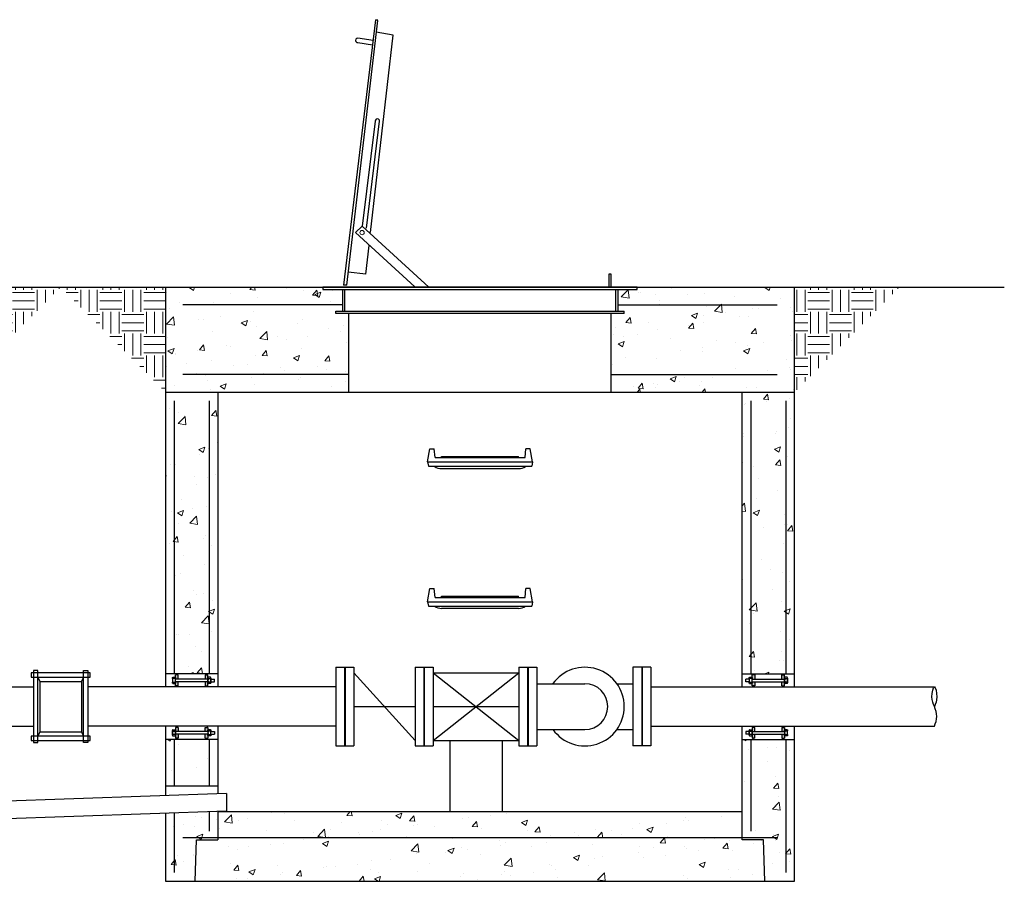
# Model space of a CAD drawing. Units: inches. Extents: x -152 to 340, y -18 to 301.
# Drawn here: x 43 to 156, y 52 to 151 of the extents above; entities that cross this region are included whole.
import ezdxf

# ---------------------------------------------------------------- set-up
doc = ezdxf.new("R2010")
doc.units = ezdxf.units.IN
doc.header["$MEASUREMENT"] = 0
doc.linetypes.add('HIDDEN2', pattern=[0.1875, 0.125, -0.0625])
doc.layers.add('Hidden', color=7, linetype='HIDDEN2', lineweight=0)

msp = doc.modelspace()

# ---------------------------------------------------------------- hatches: boundary and pattern name
h = msp.add_hatch(color=256)
h.paths.add_polyline_path([(64.54, 74.85), (64.85, 74.85), (64.85, 74.73), (64.85, 74.38), (64.54, 74.38)])
h.paths.add_polyline_path([(64.54, 75.62), (64.85, 75.62), (64.85, 75.15), (64.54, 75.15)])
h.paths.add_polyline_path([(61.15, 75.62), (61.46, 75.62), (61.46, 75.15), (61.15, 75.15), (61.15, 75.27)])
h.paths.add_polyline_path([(61.15, 74.85), (61.46, 74.85), (61.46, 74.38), (61.15, 74.38)])
h = msp.add_hatch(color=256)
h.paths.add_polyline_path([(127.46, 74.85), (127.15, 74.85), (127.15, 74.73), (127.15, 74.38), (127.46, 74.38)])
h.paths.add_polyline_path([(127.46, 75.62), (127.15, 75.62), (127.15, 75.15), (127.46, 75.15)])
h.paths.add_polyline_path([(130.85, 75.62), (130.54, 75.62), (130.54, 75.15), (130.85, 75.15), (130.85, 75.27)])
h.paths.add_polyline_path([(130.85, 74.85), (130.54, 74.85), (130.54, 74.38), (130.85, 74.38)])
h = msp.add_hatch(color=256)
h.paths.add_polyline_path([(64.54, 69.15), (64.85, 69.15), (64.85, 69.27), (64.85, 69.62), (64.54, 69.62)])
h.paths.add_polyline_path([(64.54, 68.38), (64.85, 68.38), (64.85, 68.85), (64.54, 68.85)])
h.paths.add_polyline_path([(61.15, 68.38), (61.46, 68.38), (61.46, 68.85), (61.15, 68.85), (61.15, 68.73)])
h.paths.add_polyline_path([(61.15, 69.15), (61.46, 69.15), (61.46, 69.62), (61.15, 69.62)])
h = msp.add_hatch(color=256)
h.paths.add_polyline_path([(127.46, 69.15), (127.15, 69.15), (127.15, 69.27), (127.15, 69.62), (127.46, 69.62)])
h.paths.add_polyline_path([(127.46, 68.38), (127.15, 68.38), (127.15, 68.85), (127.46, 68.85)])
h.paths.add_polyline_path([(130.85, 68.38), (130.54, 68.38), (130.54, 68.85), (130.85, 68.85), (130.85, 68.73)])
h.paths.add_polyline_path([(130.85, 69.15), (130.54, 69.15), (130.54, 69.62), (130.85, 69.62)])
at = {"layer": 'Hidden'}
h = msp.add_hatch(dxfattribs=at)
h.set_pattern_fill('EARTH', color=256, scale=10, style=0)
h.paths.add_polyline_path([(48, 120), (36, 120), (36, 108)])
h = msp.add_hatch(dxfattribs=at)
h.set_pattern_fill('EARTH', color=256, scale=10, style=0)
h.paths.add_polyline_path([(60, 120), (48, 120), (60, 108)])
h = msp.add_hatch(dxfattribs=at)
h.set_pattern_fill('AR-CONC', color=256, style=0)
h.paths.add_polyline_path([(81, 108), (81, 117), (79.5, 117), (79.5, 117.25), (80.25, 117.25), (80.25, 119.75), (78, 119.75), (78, 120), (60, 120), (60, 108)])
h.paths.add_polyline_path([(66, 108), (60, 108), (60, 75.75), (66, 75.75)])
h.paths.add_polyline_path([(60, 62.9), (66, 62.9), (66, 68.25), (60, 68.25)], flags=17)
h.paths.add_polyline_path([(60, 59.79), (60, 52), (132, 52), (132, 68.25), (126, 68.25), (126, 60), (66, 60)])
h.paths.add_polyline_path([(132, 108), (126, 108), (126, 75.75), (132, 75.75)])
h.paths.add_polyline_path([(132, 108), (132, 120), (114, 120), (114, 119.75), (111.75, 119.75), (111.75, 117.25), (112.5, 117.25), (112.5, 117), (111, 117), (111, 108)])
h = msp.add_hatch(dxfattribs=at)
h.set_pattern_fill('EARTH', color=256, scale=10, style=0)
h.set_pattern_definition([(0, (96, 0), (2.5, 2.5), [2.5, -2.5]), (0, (96, 0.9375), (2.5, 2.5), [2.5, -2.5]), (0, (96, 1.875), (2.5, 2.5), [2.5, -2.5]), (90, (96.3125, 2.1875), (-2.5, 2.5), [2.5, -2.5]), (90, (97.25, 2.1875), (-2.5, 2.5), [2.5, -2.5]), (90, (98.1875, 2.1875), (-2.5, 2.5), [2.5, -2.5])])
h.paths.add_polyline_path([(144, 120), (132, 120), (132, 108)])

# ---------------------------------------------------------------- linework, layer by layer
for p, q in [((84.03, 150.62), (80.37, 120.25)), ((80.75, 120.25), (84.31, 150.53)), ((84.03, 150.62), (84.29, 150.59)), ((83.47, 126.25), (86.04, 148.85)), ((86.04, 148.85), (84.12, 149.19)), ((82.5, 127), (81.75, 126.25)), ((88.52, 120.03), (81.75, 126.25)), ((90.12, 120), (82.5, 127)), ((82.92, 121.48), (83.3, 124.76)), ((82.92, 121.48), (80.92, 121.72)), ((110.75, 121.5), (110.75, 120)), ((111, 121.5), (110.75, 121.5)), ((111, 120), (111, 121.5)), ((36, 120), (60, 120)), ((60, 120), (132, 120)), ((60, 120), (60, 74.25)), ((78, 120), (78, 119.75)), ((114, 120), (78, 120)), ((78, 119.75), (114, 119.75)), ((80.25, 119.75), (80.25, 117.25)), ((80.75, 120.25), (80.37, 120.25)), ((80.5, 119.75), (80.5, 117.25)), ((111.5, 119.75), (111.5, 117.25)), ((111.75, 119.75), (111.75, 117.25)), ((114, 119.75), (114, 120)), ((132, 120), (156, 120)), ((132, 74.25), (132, 120)), ((80.25, 118), (62, 118)), ((79.5, 117.25), (112.5, 117.25)), ((79.5, 117), (79.5, 117.25)), ((111.75, 118), (130, 118)), ((112.5, 117), (112.5, 117.25)), ((112.5, 117), (79.5, 117)), ((81, 108), (81, 117)), ((111, 108), (111, 117)), ((81, 110), (62, 110)), ((111, 110), (130, 110)), ((60, 108), (132, 108)), ((66, 108), (66, 74.25)), ((126, 74.25), (126, 108)), ((61, 107), (61, 75.75)), ((65, 107), (65, 75.75)), ((127, 107), (127, 75.75)), ((131, 107), (131, 75.75)), ((90, 100), (90.26, 101.5)), ((90.26, 101.5), (90.76, 101.5)), ((90.85, 100.5), (90.76, 101.5)), ((101.15, 100.5), (101.24, 101.5)), ((101.74, 101.5), (101.24, 101.5)), ((102, 100), (101.74, 101.5)), ((90.85, 100.5), (101.15, 100.5)), ((91.6, 100.62), (100.4, 100.62)), ((91.6, 100.5), (91.6, 100.62)), ((100.4, 100.5), (100.4, 100.62)), ((90, 100), (102, 100)), ((90, 100), (90.09, 99.5)), ((90.09, 99.5), (101.91, 99.5)), ((91.6, 99.25), (100.4, 99.25)), ((102, 100), (101.91, 99.5)), ((90, 84), (90.26, 85.5)), ((90.26, 85.5), (90.76, 85.5)), ((90.85, 84.5), (90.76, 85.5)), ((91.6, 84.62), (100.4, 84.62)), ((91.6, 84.5), (91.6, 84.62)), ((100.4, 84.5), (100.4, 84.62)), ((101.15, 84.5), (101.24, 85.5)), ((101.74, 85.5), (101.24, 85.5)), ((102, 84), (101.74, 85.5)), ((90, 84), (102, 84)), ((90, 84), (90.09, 83.5)), ((90.09, 83.5), (101.91, 83.5)), ((90.85, 84.5), (101.15, 84.5)), ((102, 84), (101.91, 83.5)), ((91.6, 83.25), (100.4, 83.25)), ((51.38, 75.87), (44.63, 75.87)), ((44.63, 75.87), (44.63, 75.37)), ((44.88, 76.12), (44.88, 67.87)), ((45.38, 76.12), (44.88, 76.12)), ((45.38, 67.87), (45.38, 76.12)), ((50.63, 67.87), (50.63, 76.12)), ((50.63, 76.12), (51.13, 76.12)), ((51.13, 76.12), (51.13, 67.87)), ((51.38, 75.37), (51.38, 75.87)), ((66, 75.75), (60, 75.75)), ((61.46, 75.62), (61.15, 75.62)), ((61.15, 74.38), (61.15, 75.62)), ((61.24, 75.75), (61.24, 75.62)), ((61.46, 75.15), (61.46, 75.62)), ((64.54, 75.62), (64.85, 75.62)), ((64.54, 75.62), (64.54, 75.15)), ((64.76, 75.75), (64.76, 75.62)), ((64.76, 75.75), (64.76, 75.62)), ((64.85, 74.38), (64.85, 75.62)), ((79.5, 76.5), (79.5, 67.5)), ((79.5, 76.5), (81.56, 76.5)), ((80.5, 76.5), (80.5, 67.5)), ((80.56, 76.5), (80.56, 67.5)), ((81.56, 76.5), (81.56, 67.5)), ((81.56, 75.87), (88.56, 68.12)), ((88.56, 76.5), (88.56, 67.5)), ((88.56, 76.5), (90.62, 76.5)), ((89.56, 76.5), (89.56, 67.5)), ((89.62, 76.5), (89.62, 67.5)), ((90.62, 76.5), (90.62, 67.5)), ((90.62, 68.12), (100.43, 75.87)), ((90.62, 75.87), (100.43, 68.12)), ((90.62, 75.87), (100.43, 75.87)), ((100.43, 76.5), (100.43, 67.5)), ((100.43, 76.5), (102.5, 76.5)), ((101.43, 76.5), (101.43, 67.5)), ((101.5, 76.5), (101.5, 67.5)), ((102.5, 76.5), (102.5, 67.5)), ((113.5, 76.5), (113.5, 67.5)), ((115.56, 76.5), (113.5, 76.5)), ((114.5, 76.5), (114.5, 67.5)), ((114.56, 76.5), (114.56, 67.5)), ((115.56, 76.5), (115.56, 67.5)), ((126, 75.75), (132, 75.75)), ((127.15, 74.38), (127.15, 75.62)), ((127.46, 75.62), (127.15, 75.62)), ((127.24, 75.75), (127.24, 75.62)), ((127.24, 75.75), (127.24, 75.62)), ((127.46, 75.62), (127.46, 75.15)), ((130.54, 75.15), (130.54, 75.62)), ((130.54, 75.62), (130.85, 75.62)), ((130.76, 75.75), (130.76, 75.62)), ((130.85, 74.38), (130.85, 75.62)), ((44.63, 75.37), (51.38, 75.37)), ((45.38, 75.37), (45.63, 74.87)), ((45.63, 74.87), (50.38, 74.87)), ((45.63, 74.87), (45.63, 69.12)), ((50.63, 75.37), (50.38, 74.87)), ((50.38, 74.87), (50.38, 69.12)), ((60.79, 75.24), (60.8, 75.24)), ((64.85, 75.15), (61.15, 75.15)), ((64.85, 74.85), (61.15, 74.85)), ((61.46, 74.38), (61.15, 74.38)), ((61.24, 74.25), (61.24, 74.38)), ((61.46, 74.38), (61.46, 74.85)), ((64.54, 74.85), (64.54, 74.38)), ((64.54, 74.38), (64.85, 74.38)), ((64.76, 74.25), (64.76, 74.38)), ((64.76, 74.25), (64.76, 74.38)), ((65.2, 75.15), (65.59, 75.15)), ((65.2, 74.85), (65.59, 74.85)), ((65.59, 74.85), (65.59, 75.15)), ((102.5, 74.62), (108, 74.62)), ((111.65, 74.62), (113.5, 74.62)), ((126.41, 74.85), (126.41, 75.15)), ((126.8, 75.15), (126.41, 75.15)), ((126.8, 74.85), (126.41, 74.85)), ((127.15, 75.15), (130.85, 75.15)), ((127.15, 74.85), (130.85, 74.85)), ((127.46, 74.38), (127.15, 74.38)), ((127.24, 74.25), (127.24, 74.38)), ((127.24, 74.25), (127.24, 74.38)), ((127.46, 74.85), (127.46, 74.38)), ((130.54, 74.38), (130.54, 74.85)), ((130.54, 74.38), (130.85, 74.38)), ((130.76, 74.25), (130.76, 74.38)), ((131.21, 75.24), (131.2, 75.24)), ((23.35, 74.25), (44.88, 74.25)), ((79.5, 74.25), (51.13, 74.25)), ((115.56, 74.25), (148, 74.25)), ((81.56, 72), (88.56, 72)), ((90.62, 72), (100.43, 72)), ((23.35, 69.75), (44.88, 69.75)), ((45.63, 69.12), (45.38, 68.62)), ((45.63, 69.12), (50.38, 69.12)), ((50.38, 69.12), (50.63, 68.62)), ((79.5, 69.75), (51.13, 69.75)), ((60, 69.75), (60, 61.79)), ((60.79, 68.76), (60.8, 68.76)), ((61.15, 69.62), (61.15, 68.38)), ((61.46, 69.62), (61.15, 69.62)), ((64.85, 69.15), (61.15, 69.15)), ((64.85, 68.85), (61.15, 68.85)), ((61.24, 69.75), (61.24, 69.62)), ((61.46, 69.62), (61.46, 69.15)), ((61.46, 68.85), (61.46, 68.38)), ((64.54, 69.15), (64.54, 69.62)), ((64.54, 69.62), (64.85, 69.62)), ((64.54, 68.38), (64.54, 68.85)), ((64.76, 69.75), (64.76, 69.62)), ((64.76, 69.75), (64.76, 69.62)), ((64.85, 69.62), (64.85, 68.38)), ((65.2, 69.15), (65.59, 69.15)), ((65.2, 68.85), (65.59, 68.85)), ((65.59, 69.15), (65.59, 68.85)), ((66, 69.75), (66, 62)), ((102.5, 69.37), (108, 69.37)), ((111.65, 69.37), (113.5, 69.37)), ((115.56, 69.75), (148, 69.75)), ((126, 56.75), (126, 69.75)), ((126.8, 69.15), (126.41, 69.15)), ((126.41, 69.15), (126.41, 68.85)), ((126.8, 68.85), (126.41, 68.85)), ((127.46, 69.62), (127.15, 69.62)), ((127.15, 69.62), (127.15, 68.38)), ((127.15, 69.15), (130.85, 69.15)), ((127.15, 68.85), (130.85, 68.85)), ((127.24, 69.75), (127.24, 69.62)), ((127.24, 69.75), (127.24, 69.62)), ((127.46, 69.15), (127.46, 69.62)), ((127.46, 68.38), (127.46, 68.85)), ((130.54, 69.62), (130.85, 69.62)), ((130.54, 69.62), (130.54, 69.15)), ((130.54, 68.85), (130.54, 68.38)), ((130.76, 69.75), (130.76, 69.62)), ((130.85, 69.62), (130.85, 68.38)), ((131.21, 68.76), (131.2, 68.76)), ((132, 52), (132, 69.75)), ((44.63, 68.62), (44.63, 68.12)), ((51.38, 68.62), (44.63, 68.62)), ((44.63, 68.12), (51.38, 68.12)), ((44.88, 67.87), (45.38, 67.87)), ((51.13, 67.87), (50.63, 67.87)), ((51.38, 68.12), (51.38, 68.62)), ((66, 68.25), (60, 68.25)), ((61, 68.25), (61, 62.9)), ((61.46, 68.38), (61.15, 68.38)), ((61.24, 68.25), (61.24, 68.38)), ((64.54, 68.38), (64.85, 68.38)), ((64.76, 68.25), (64.76, 68.38)), ((64.76, 68.25), (64.76, 68.38)), ((65, 68.25), (65, 62.9)), ((90.62, 68.12), (100.43, 68.12)), ((92.53, 68.12), (92.53, 60)), ((98.53, 68.12), (98.53, 60)), ((126, 68.25), (132, 68.25)), ((127, 68.25), (127, 57.75)), ((127.46, 68.38), (127.15, 68.38)), ((127.24, 68.25), (127.24, 68.38)), ((127.24, 68.25), (127.24, 68.38)), ((130.54, 68.38), (130.85, 68.38)), ((130.76, 68.25), (130.76, 68.38)), ((131, 68.25), (131, 53)), ((79.5, 67.5), (81.56, 67.5)), ((88.56, 67.5), (90.62, 67.5)), ((100.43, 67.5), (102.5, 67.5)), ((115.56, 67.5), (113.5, 67.5)), ((67, 62.04), (28, 60.67)), ((66, 62.9), (60, 62.9)), ((67, 62.04), (67, 60.03)), ((67, 60.03), (28, 58.67)), ((60, 59.79), (60, 52)), ((61, 59.83), (61, 53)), ((65, 59.97), (65, 57.75)), ((66, 60), (126, 60)), ((66, 60), (66, 56.75)), ((62, 57), (130, 57)), ((63.4, 52), (63.56, 56.75)), ((63.56, 56.75), (66, 56.75)), ((128.44, 56.75), (126, 56.75)), ((128.6, 52), (128.44, 56.75)), ((60, 52), (132, 52))]:
    msp.add_line(p, q)
for points in [[(83.77, 148.25), (82.02, 148.5, 1.15301), (82.02, 148), (83.7, 147.76)], [(83, 126.75), (84.5, 139, 1.129918), (84, 139), (82.5, 127)]]:
    msp.add_lwpolyline(points, format="xyb")
for points in [[(60.8, 75.27), (60.8, 75.28), (60.8, 75.28), (60.8, 75.29), (60.8, 75.29), (60.8, 75.3), (60.8, 75.3), (60.81, 75.3), (60.81, 75.31), (60.81, 75.31), (60.81, 75.32), (60.82, 75.32), (60.82, 75.32), (60.82, 75.33), (60.83, 75.33), (60.83, 75.33), (60.84, 75.34), (60.84, 75.34), (60.84, 75.34), (60.85, 75.35), (60.85, 75.35)], [(60.85, 75.2), (60.85, 75.2), (60.84, 75.2), (60.84, 75.21), (60.84, 75.21), (60.83, 75.21), (60.83, 75.22), (60.82, 75.22), (60.82, 75.22), (60.82, 75.23), (60.81, 75.23), (60.81, 75.24), (60.81, 75.24), (60.81, 75.24), (60.8, 75.25), (60.8, 75.25), (60.8, 75.26), (60.8, 75.26), (60.8, 75.27), (60.8, 75.27), (60.8, 75.27)], [(60.8, 75.27), (60.8, 74.73)], [(60.8, 74.73), (60.8, 74.73), (60.8, 74.73), (60.8, 74.74), (60.8, 74.74), (60.8, 74.75), (60.8, 74.75), (60.81, 74.76), (60.81, 74.76), (60.81, 74.76), (60.81, 74.77), (60.82, 74.77), (60.82, 74.78), (60.82, 74.78), (60.83, 74.78), (60.83, 74.79), (60.84, 74.79), (60.84, 74.79), (60.84, 74.8), (60.85, 74.8), (60.85, 74.8)], [(60.85, 74.65), (60.85, 74.65), (60.84, 74.66), (60.84, 74.66), (60.84, 74.66), (60.83, 74.67), (60.83, 74.67), (60.82, 74.67), (60.82, 74.68), (60.82, 74.68), (60.81, 74.68), (60.81, 74.69), (60.81, 74.69), (60.81, 74.7), (60.8, 74.7), (60.8, 74.7), (60.8, 74.71), (60.8, 74.71), (60.8, 74.72), (60.8, 74.72), (60.8, 74.73)], [(60.85, 75.35), (61.09, 75.35)], [(61.09, 75.2), (60.85, 75.2)], [(60.85, 74.8), (61.09, 74.8)], [(60.85, 74.65), (61.09, 74.65)], [(61.09, 75.35), (61.1, 75.35), (61.1, 75.34), (61.1, 75.34), (61.11, 75.34), (61.11, 75.33), (61.11, 75.33), (61.12, 75.33), (61.12, 75.32), (61.13, 75.32), (61.13, 75.32), (61.13, 75.31), (61.13, 75.31), (61.14, 75.3), (61.14, 75.3), (61.14, 75.3), (61.14, 75.29), (61.14, 75.29), (61.14, 75.28), (61.15, 75.28), (61.15, 75.27)], [(61.15, 75.27), (61.15, 75.27), (61.14, 75.27), (61.14, 75.26), (61.14, 75.26), (61.14, 75.25), (61.14, 75.25), (61.14, 75.24), (61.13, 75.24), (61.13, 75.24), (61.13, 75.23), (61.13, 75.23), (61.12, 75.22), (61.12, 75.22), (61.11, 75.22), (61.11, 75.21), (61.11, 75.21), (61.1, 75.21), (61.1, 75.2), (61.1, 75.2), (61.09, 75.2)], [(61.09, 74.8), (61.1, 74.8), (61.1, 74.8), (61.1, 74.79), (61.11, 74.79), (61.11, 74.79), (61.11, 74.78), (61.12, 74.78), (61.12, 74.78), (61.13, 74.77), (61.13, 74.77), (61.13, 74.76), (61.13, 74.76), (61.14, 74.76), (61.14, 74.75), (61.14, 74.75), (61.14, 74.74), (61.14, 74.74), (61.14, 74.73), (61.15, 74.73), (61.15, 74.73)], [(61.15, 74.73), (61.15, 74.72), (61.14, 74.72), (61.14, 74.71), (61.14, 74.71), (61.14, 74.7), (61.14, 74.7), (61.14, 74.7), (61.13, 74.69), (61.13, 74.69), (61.13, 74.68), (61.13, 74.68), (61.12, 74.68), (61.12, 74.67), (61.11, 74.67), (61.11, 74.67), (61.11, 74.66), (61.1, 74.66), (61.1, 74.66), (61.1, 74.65), (61.09, 74.65)], [(61.15, 74.73), (61.15, 75.27)], [(64.91, 75.35), (64.9, 75.35), (64.9, 75.34), (64.9, 75.34), (64.89, 75.34), (64.89, 75.33), (64.89, 75.33), (64.88, 75.33), (64.88, 75.32), (64.87, 75.32), (64.87, 75.32), (64.87, 75.31), (64.87, 75.31), (64.86, 75.3), (64.86, 75.3), (64.86, 75.3), (64.86, 75.29), (64.86, 75.29), (64.86, 75.28), (64.85, 75.28), (64.85, 75.27)], [(64.85, 75.27), (64.85, 75.27), (64.86, 75.27), (64.86, 75.26), (64.86, 75.26), (64.86, 75.25), (64.86, 75.25), (64.86, 75.24), (64.87, 75.24), (64.87, 75.24), (64.87, 75.23), (64.87, 75.23), (64.88, 75.22), (64.88, 75.22), (64.89, 75.22), (64.89, 75.21), (64.89, 75.21), (64.9, 75.21), (64.9, 75.2), (64.9, 75.2), (64.91, 75.2)], [(64.85, 74.73), (64.85, 75.27)], [(64.91, 74.8), (64.9, 74.8), (64.9, 74.8), (64.9, 74.79), (64.89, 74.79), (64.89, 74.79), (64.89, 74.78), (64.88, 74.78), (64.88, 74.78), (64.87, 74.77), (64.87, 74.77), (64.87, 74.76), (64.87, 74.76), (64.86, 74.76), (64.86, 74.75), (64.86, 74.75), (64.86, 74.74), (64.86, 74.74), (64.86, 74.73), (64.85, 74.73), (64.85, 74.73)], [(64.85, 74.73), (64.85, 74.72), (64.86, 74.72), (64.86, 74.71), (64.86, 74.71), (64.86, 74.7), (64.86, 74.7), (64.86, 74.7), (64.87, 74.69), (64.87, 74.69), (64.87, 74.68), (64.87, 74.68), (64.88, 74.68), (64.88, 74.67), (64.89, 74.67), (64.89, 74.67), (64.89, 74.66), (64.9, 74.66), (64.9, 74.66), (64.9, 74.65), (64.91, 74.65)], [(65.15, 75.35), (64.91, 75.35)], [(64.91, 75.2), (65.15, 75.2)], [(65.15, 74.8), (64.91, 74.8)], [(65.15, 74.65), (64.91, 74.65)], [(65.2, 75.27), (65.2, 75.28), (65.2, 75.28), (65.2, 75.29), (65.2, 75.29), (65.2, 75.3), (65.2, 75.3), (65.19, 75.3), (65.19, 75.31), (65.19, 75.31), (65.19, 75.32), (65.18, 75.32), (65.18, 75.32), (65.18, 75.33), (65.17, 75.33), (65.17, 75.33), (65.16, 75.34), (65.16, 75.34), (65.16, 75.34), (65.15, 75.35), (65.15, 75.35)], [(65.15, 75.2), (65.15, 75.2), (65.16, 75.2), (65.16, 75.21), (65.16, 75.21), (65.17, 75.21), (65.17, 75.22), (65.18, 75.22), (65.18, 75.22), (65.18, 75.23), (65.19, 75.23), (65.19, 75.24), (65.19, 75.24), (65.19, 75.24), (65.2, 75.25), (65.2, 75.25), (65.2, 75.26), (65.2, 75.26), (65.2, 75.27), (65.2, 75.27), (65.2, 75.27)], [(65.2, 74.73), (65.2, 74.73), (65.2, 74.73), (65.2, 74.74), (65.2, 74.74), (65.2, 74.75), (65.2, 74.75), (65.19, 74.76), (65.19, 74.76), (65.19, 74.76), (65.19, 74.77), (65.18, 74.77), (65.18, 74.78), (65.18, 74.78), (65.17, 74.78), (65.17, 74.79), (65.16, 74.79), (65.16, 74.79), (65.16, 74.8), (65.15, 74.8), (65.15, 74.8)], [(65.15, 74.65), (65.15, 74.65), (65.16, 74.66), (65.16, 74.66), (65.16, 74.66), (65.17, 74.67), (65.17, 74.67), (65.18, 74.67), (65.18, 74.68), (65.18, 74.68), (65.19, 74.68), (65.19, 74.69), (65.19, 74.69), (65.19, 74.7), (65.2, 74.7), (65.2, 74.7), (65.2, 74.71), (65.2, 74.71), (65.2, 74.72), (65.2, 74.72), (65.2, 74.73)], [(65.2, 75.27), (65.2, 74.73)], [(126.8, 75.27), (126.8, 75.28), (126.8, 75.28), (126.8, 75.29), (126.8, 75.29), (126.8, 75.3), (126.8, 75.3), (126.81, 75.3), (126.81, 75.31), (126.81, 75.31), (126.81, 75.32), (126.82, 75.32), (126.82, 75.32), (126.82, 75.33), (126.83, 75.33), (126.83, 75.33), (126.84, 75.34), (126.84, 75.34), (126.84, 75.34), (126.85, 75.35), (126.85, 75.35)], [(126.8, 75.27), (126.8, 74.73)], [(126.85, 75.2), (126.85, 75.2), (126.84, 75.2), (126.84, 75.21), (126.84, 75.21), (126.83, 75.21), (126.83, 75.22), (126.82, 75.22), (126.82, 75.22), (126.82, 75.23), (126.81, 75.23), (126.81, 75.24), (126.81, 75.24), (126.81, 75.24), (126.8, 75.25), (126.8, 75.25), (126.8, 75.26), (126.8, 75.26), (126.8, 75.27), (126.8, 75.27), (126.8, 75.27)], [(126.8, 74.73), (126.8, 74.73), (126.8, 74.73), (126.8, 74.74), (126.8, 74.74), (126.8, 74.75), (126.8, 74.75), (126.81, 74.76), (126.81, 74.76), (126.81, 74.76), (126.81, 74.77), (126.82, 74.77), (126.82, 74.78), (126.82, 74.78), (126.83, 74.78), (126.83, 74.79), (126.84, 74.79), (126.84, 74.79), (126.84, 74.8), (126.85, 74.8), (126.85, 74.8)], [(126.85, 74.65), (126.85, 74.65), (126.84, 74.66), (126.84, 74.66), (126.84, 74.66), (126.83, 74.67), (126.83, 74.67), (126.82, 74.67), (126.82, 74.68), (126.82, 74.68), (126.81, 74.68), (126.81, 74.69), (126.81, 74.69), (126.81, 74.7), (126.8, 74.7), (126.8, 74.7), (126.8, 74.71), (126.8, 74.71), (126.8, 74.72), (126.8, 74.72), (126.8, 74.73)], [(126.85, 75.35), (127.09, 75.35)], [(127.09, 75.2), (126.85, 75.2)], [(126.85, 74.8), (127.09, 74.8)], [(126.85, 74.65), (127.09, 74.65)], [(127.09, 75.35), (127.1, 75.35), (127.1, 75.34), (127.1, 75.34), (127.11, 75.34), (127.11, 75.33), (127.11, 75.33), (127.12, 75.33), (127.12, 75.32), (127.13, 75.32), (127.13, 75.32), (127.13, 75.31), (127.13, 75.31), (127.14, 75.3), (127.14, 75.3), (127.14, 75.3), (127.14, 75.29), (127.14, 75.29), (127.14, 75.28), (127.15, 75.28), (127.15, 75.27)], [(127.15, 75.27), (127.15, 75.27), (127.14, 75.27), (127.14, 75.26), (127.14, 75.26), (127.14, 75.25), (127.14, 75.25), (127.14, 75.24), (127.13, 75.24), (127.13, 75.24), (127.13, 75.23), (127.13, 75.23), (127.12, 75.22), (127.12, 75.22), (127.11, 75.22), (127.11, 75.21), (127.11, 75.21), (127.1, 75.21), (127.1, 75.2), (127.1, 75.2), (127.09, 75.2)], [(127.09, 74.8), (127.1, 74.8), (127.1, 74.8), (127.1, 74.79), (127.11, 74.79), (127.11, 74.79), (127.11, 74.78), (127.12, 74.78), (127.12, 74.78), (127.13, 74.77), (127.13, 74.77), (127.13, 74.76), (127.13, 74.76), (127.14, 74.76), (127.14, 74.75), (127.14, 74.75), (127.14, 74.74), (127.14, 74.74), (127.14, 74.73), (127.15, 74.73), (127.15, 74.73)], [(127.15, 74.73), (127.15, 74.72), (127.14, 74.72), (127.14, 74.71), (127.14, 74.71), (127.14, 74.7), (127.14, 74.7), (127.14, 74.7), (127.13, 74.69), (127.13, 74.69), (127.13, 74.68), (127.13, 74.68), (127.12, 74.68), (127.12, 74.67), (127.11, 74.67), (127.11, 74.67), (127.11, 74.66), (127.1, 74.66), (127.1, 74.66), (127.1, 74.65), (127.09, 74.65)], [(127.15, 74.73), (127.15, 75.27)], [(130.91, 75.35), (130.9, 75.35), (130.9, 75.34), (130.9, 75.34), (130.89, 75.34), (130.89, 75.33), (130.89, 75.33), (130.88, 75.33), (130.88, 75.32), (130.87, 75.32), (130.87, 75.32), (130.87, 75.31), (130.87, 75.31), (130.86, 75.3), (130.86, 75.3), (130.86, 75.3), (130.86, 75.29), (130.86, 75.29), (130.86, 75.28), (130.85, 75.28), (130.85, 75.27)], [(130.85, 74.73), (130.85, 75.27)], [(130.85, 75.27), (130.85, 75.27), (130.86, 75.27), (130.86, 75.26), (130.86, 75.26), (130.86, 75.25), (130.86, 75.25), (130.86, 75.24), (130.87, 75.24), (130.87, 75.24), (130.87, 75.23), (130.87, 75.23), (130.88, 75.22), (130.88, 75.22), (130.89, 75.22), (130.89, 75.21), (130.89, 75.21), (130.9, 75.21), (130.9, 75.2), (130.9, 75.2), (130.91, 75.2)], [(130.91, 74.8), (130.9, 74.8), (130.9, 74.8), (130.9, 74.79), (130.89, 74.79), (130.89, 74.79), (130.89, 74.78), (130.88, 74.78), (130.88, 74.78), (130.87, 74.77), (130.87, 74.77), (130.87, 74.76), (130.87, 74.76), (130.86, 74.76), (130.86, 74.75), (130.86, 74.75), (130.86, 74.74), (130.86, 74.74), (130.86, 74.73), (130.85, 74.73), (130.85, 74.73)], [(130.85, 74.73), (130.85, 74.72), (130.86, 74.72), (130.86, 74.71), (130.86, 74.71), (130.86, 74.7), (130.86, 74.7), (130.86, 74.7), (130.87, 74.69), (130.87, 74.69), (130.87, 74.68), (130.87, 74.68), (130.88, 74.68), (130.88, 74.67), (130.89, 74.67), (130.89, 74.67), (130.89, 74.66), (130.9, 74.66), (130.9, 74.66), (130.9, 74.65), (130.91, 74.65)], [(131.15, 75.35), (130.91, 75.35)], [(130.91, 75.2), (131.15, 75.2)], [(131.15, 74.8), (130.91, 74.8)], [(131.15, 74.65), (130.91, 74.65)], [(131.2, 75.27), (131.2, 75.28), (131.2, 75.28), (131.2, 75.29), (131.2, 75.29), (131.2, 75.3), (131.2, 75.3), (131.19, 75.3), (131.19, 75.31), (131.19, 75.31), (131.19, 75.32), (131.18, 75.32), (131.18, 75.32), (131.18, 75.33), (131.17, 75.33), (131.17, 75.33), (131.16, 75.34), (131.16, 75.34), (131.16, 75.34), (131.15, 75.35), (131.15, 75.35)], [(131.15, 75.2), (131.15, 75.2), (131.16, 75.2), (131.16, 75.21), (131.16, 75.21), (131.17, 75.21), (131.17, 75.22), (131.18, 75.22), (131.18, 75.22), (131.18, 75.23), (131.19, 75.23), (131.19, 75.24), (131.19, 75.24), (131.19, 75.24), (131.2, 75.25), (131.2, 75.25), (131.2, 75.26), (131.2, 75.26), (131.2, 75.27), (131.2, 75.27), (131.2, 75.27)], [(131.2, 74.73), (131.2, 74.73), (131.2, 74.73), (131.2, 74.74), (131.2, 74.74), (131.2, 74.75), (131.2, 74.75), (131.19, 74.76), (131.19, 74.76), (131.19, 74.76), (131.19, 74.77), (131.18, 74.77), (131.18, 74.78), (131.18, 74.78), (131.17, 74.78), (131.17, 74.79), (131.16, 74.79), (131.16, 74.79), (131.16, 74.8), (131.15, 74.8), (131.15, 74.8)], [(131.15, 74.65), (131.15, 74.65), (131.16, 74.66), (131.16, 74.66), (131.16, 74.66), (131.17, 74.67), (131.17, 74.67), (131.18, 74.67), (131.18, 74.68), (131.18, 74.68), (131.19, 74.68), (131.19, 74.69), (131.19, 74.69), (131.19, 74.7), (131.2, 74.7), (131.2, 74.7), (131.2, 74.71), (131.2, 74.71), (131.2, 74.72), (131.2, 74.72), (131.2, 74.73)], [(131.2, 75.27), (131.2, 74.73)], [(60.85, 69.35), (60.85, 69.35), (60.84, 69.34), (60.84, 69.34), (60.84, 69.34), (60.83, 69.33), (60.83, 69.33), (60.82, 69.33), (60.82, 69.32), (60.82, 69.32), (60.81, 69.32), (60.81, 69.31), (60.81, 69.31), (60.81, 69.3), (60.8, 69.3), (60.8, 69.3), (60.8, 69.29), (60.8, 69.29), (60.8, 69.28), (60.8, 69.28), (60.8, 69.27)], [(60.8, 68.73), (60.8, 69.27)], [(60.8, 69.27), (60.8, 69.27), (60.8, 69.27), (60.8, 69.26), (60.8, 69.26), (60.8, 69.25), (60.8, 69.25), (60.81, 69.24), (60.81, 69.24), (60.81, 69.24), (60.81, 69.23), (60.82, 69.23), (60.82, 69.22), (60.82, 69.22), (60.83, 69.22), (60.83, 69.21), (60.84, 69.21), (60.84, 69.21), (60.84, 69.2), (60.85, 69.2), (60.85, 69.2)], [(60.85, 68.8), (60.85, 68.8), (60.84, 68.8), (60.84, 68.79), (60.84, 68.79), (60.83, 68.79), (60.83, 68.78), (60.82, 68.78), (60.82, 68.78), (60.82, 68.77), (60.81, 68.77), (60.81, 68.76), (60.81, 68.76), (60.81, 68.76), (60.8, 68.75), (60.8, 68.75), (60.8, 68.74), (60.8, 68.74), (60.8, 68.73), (60.8, 68.73), (60.8, 68.73)], [(60.85, 69.35), (61.09, 69.35)], [(60.85, 69.2), (61.09, 69.2)], [(61.09, 68.8), (60.85, 68.8)], [(61.15, 69.27), (61.15, 69.28), (61.14, 69.28), (61.14, 69.29), (61.14, 69.29), (61.14, 69.3), (61.14, 69.3), (61.14, 69.3), (61.13, 69.31), (61.13, 69.31), (61.13, 69.32), (61.13, 69.32), (61.12, 69.32), (61.12, 69.33), (61.11, 69.33), (61.11, 69.33), (61.11, 69.34), (61.1, 69.34), (61.1, 69.34), (61.1, 69.35), (61.09, 69.35)], [(61.09, 69.2), (61.1, 69.2), (61.1, 69.2), (61.1, 69.21), (61.11, 69.21), (61.11, 69.21), (61.11, 69.22), (61.12, 69.22), (61.12, 69.22), (61.13, 69.23), (61.13, 69.23), (61.13, 69.24), (61.13, 69.24), (61.14, 69.24), (61.14, 69.25), (61.14, 69.25), (61.14, 69.26), (61.14, 69.26), (61.14, 69.27), (61.15, 69.27), (61.15, 69.27)], [(61.15, 68.73), (61.15, 68.73), (61.14, 68.73), (61.14, 68.74), (61.14, 68.74), (61.14, 68.75), (61.14, 68.75), (61.14, 68.76), (61.13, 68.76), (61.13, 68.76), (61.13, 68.77), (61.13, 68.77), (61.12, 68.78), (61.12, 68.78), (61.11, 68.78), (61.11, 68.79), (61.11, 68.79), (61.1, 68.79), (61.1, 68.8), (61.1, 68.8), (61.09, 68.8)], [(61.15, 69.27), (61.15, 68.73)], [(64.85, 69.27), (64.85, 69.28), (64.86, 69.28), (64.86, 69.29), (64.86, 69.29), (64.86, 69.3), (64.86, 69.3), (64.86, 69.3), (64.87, 69.31), (64.87, 69.31), (64.87, 69.32), (64.87, 69.32), (64.88, 69.32), (64.88, 69.33), (64.89, 69.33), (64.89, 69.33), (64.89, 69.34), (64.9, 69.34), (64.9, 69.34), (64.9, 69.35), (64.91, 69.35)], [(64.85, 69.27), (64.85, 68.73)], [(64.91, 69.2), (64.9, 69.2), (64.9, 69.2), (64.9, 69.21), (64.89, 69.21), (64.89, 69.21), (64.89, 69.22), (64.88, 69.22), (64.88, 69.22), (64.87, 69.23), (64.87, 69.23), (64.87, 69.24), (64.87, 69.24), (64.86, 69.24), (64.86, 69.25), (64.86, 69.25), (64.86, 69.26), (64.86, 69.26), (64.86, 69.27), (64.85, 69.27), (64.85, 69.27)], [(64.85, 68.73), (64.85, 68.73), (64.86, 68.73), (64.86, 68.74), (64.86, 68.74), (64.86, 68.75), (64.86, 68.75), (64.86, 68.76), (64.87, 68.76), (64.87, 68.76), (64.87, 68.77), (64.87, 68.77), (64.88, 68.78), (64.88, 68.78), (64.89, 68.78), (64.89, 68.79), (64.89, 68.79), (64.9, 68.79), (64.9, 68.8), (64.9, 68.8), (64.91, 68.8)], [(65.15, 69.35), (64.91, 69.35)], [(65.15, 69.2), (64.91, 69.2)], [(64.91, 68.8), (65.15, 68.8)], [(65.15, 69.35), (65.15, 69.35), (65.16, 69.34), (65.16, 69.34), (65.16, 69.34), (65.17, 69.33), (65.17, 69.33), (65.18, 69.33), (65.18, 69.32), (65.18, 69.32), (65.19, 69.32), (65.19, 69.31), (65.19, 69.31), (65.19, 69.3), (65.2, 69.3), (65.2, 69.3), (65.2, 69.29), (65.2, 69.29), (65.2, 69.28), (65.2, 69.28), (65.2, 69.27)], [(65.2, 69.27), (65.2, 69.27), (65.2, 69.27), (65.2, 69.26), (65.2, 69.26), (65.2, 69.25), (65.2, 69.25), (65.19, 69.24), (65.19, 69.24), (65.19, 69.24), (65.19, 69.23), (65.18, 69.23), (65.18, 69.22), (65.18, 69.22), (65.17, 69.22), (65.17, 69.21), (65.16, 69.21), (65.16, 69.21), (65.16, 69.2), (65.15, 69.2), (65.15, 69.2)], [(65.15, 68.8), (65.15, 68.8), (65.16, 68.8), (65.16, 68.79), (65.16, 68.79), (65.17, 68.79), (65.17, 68.78), (65.18, 68.78), (65.18, 68.78), (65.18, 68.77), (65.19, 68.77), (65.19, 68.76), (65.19, 68.76), (65.19, 68.76), (65.2, 68.75), (65.2, 68.75), (65.2, 68.74), (65.2, 68.74), (65.2, 68.73), (65.2, 68.73), (65.2, 68.73)], [(65.2, 68.73), (65.2, 69.27)], [(126.85, 69.35), (126.85, 69.35), (126.84, 69.34), (126.84, 69.34), (126.84, 69.34), (126.83, 69.33), (126.83, 69.33), (126.82, 69.33), (126.82, 69.32), (126.82, 69.32), (126.81, 69.32), (126.81, 69.31), (126.81, 69.31), (126.81, 69.3), (126.8, 69.3), (126.8, 69.3), (126.8, 69.29), (126.8, 69.29), (126.8, 69.28), (126.8, 69.28), (126.8, 69.27)], [(126.8, 69.27), (126.8, 69.27), (126.8, 69.27), (126.8, 69.26), (126.8, 69.26), (126.8, 69.25), (126.8, 69.25), (126.81, 69.24), (126.81, 69.24), (126.81, 69.24), (126.81, 69.23), (126.82, 69.23), (126.82, 69.22), (126.82, 69.22), (126.83, 69.22), (126.83, 69.21), (126.84, 69.21), (126.84, 69.21), (126.84, 69.2), (126.85, 69.2), (126.85, 69.2)], [(126.8, 68.73), (126.8, 69.27)], [(126.85, 68.8), (126.85, 68.8), (126.84, 68.8), (126.84, 68.79), (126.84, 68.79), (126.83, 68.79), (126.83, 68.78), (126.82, 68.78), (126.82, 68.78), (126.82, 68.77), (126.81, 68.77), (126.81, 68.76), (126.81, 68.76), (126.81, 68.76), (126.8, 68.75), (126.8, 68.75), (126.8, 68.74), (126.8, 68.74), (126.8, 68.73), (126.8, 68.73), (126.8, 68.73)], [(126.85, 69.35), (127.09, 69.35)], [(126.85, 69.2), (127.09, 69.2)], [(127.09, 68.8), (126.85, 68.8)], [(127.15, 69.27), (127.15, 69.28), (127.14, 69.28), (127.14, 69.29), (127.14, 69.29), (127.14, 69.3), (127.14, 69.3), (127.14, 69.3), (127.13, 69.31), (127.13, 69.31), (127.13, 69.32), (127.13, 69.32), (127.12, 69.32), (127.12, 69.33), (127.11, 69.33), (127.11, 69.33), (127.11, 69.34), (127.1, 69.34), (127.1, 69.34), (127.1, 69.35), (127.09, 69.35)], [(127.09, 69.2), (127.1, 69.2), (127.1, 69.2), (127.1, 69.21), (127.11, 69.21), (127.11, 69.21), (127.11, 69.22), (127.12, 69.22), (127.12, 69.22), (127.13, 69.23), (127.13, 69.23), (127.13, 69.24), (127.13, 69.24), (127.14, 69.24), (127.14, 69.25), (127.14, 69.25), (127.14, 69.26), (127.14, 69.26), (127.14, 69.27), (127.15, 69.27), (127.15, 69.27)], [(127.15, 68.73), (127.15, 68.73), (127.14, 68.73), (127.14, 68.74), (127.14, 68.74), (127.14, 68.75), (127.14, 68.75), (127.14, 68.76), (127.13, 68.76), (127.13, 68.76), (127.13, 68.77), (127.13, 68.77), (127.12, 68.78), (127.12, 68.78), (127.11, 68.78), (127.11, 68.79), (127.11, 68.79), (127.1, 68.79), (127.1, 68.8), (127.1, 68.8), (127.09, 68.8)], [(127.15, 69.27), (127.15, 68.73)], [(130.85, 69.27), (130.85, 69.28), (130.86, 69.28), (130.86, 69.29), (130.86, 69.29), (130.86, 69.3), (130.86, 69.3), (130.86, 69.3), (130.87, 69.31), (130.87, 69.31), (130.87, 69.32), (130.87, 69.32), (130.88, 69.32), (130.88, 69.33), (130.89, 69.33), (130.89, 69.33), (130.89, 69.34), (130.9, 69.34), (130.9, 69.34), (130.9, 69.35), (130.91, 69.35)], [(130.91, 69.2), (130.9, 69.2), (130.9, 69.2), (130.9, 69.21), (130.89, 69.21), (130.89, 69.21), (130.89, 69.22), (130.88, 69.22), (130.88, 69.22), (130.87, 69.23), (130.87, 69.23), (130.87, 69.24), (130.87, 69.24), (130.86, 69.24), (130.86, 69.25), (130.86, 69.25), (130.86, 69.26), (130.86, 69.26), (130.86, 69.27), (130.85, 69.27), (130.85, 69.27)], [(130.85, 69.27), (130.85, 68.73)], [(130.85, 68.73), (130.85, 68.73), (130.86, 68.73), (130.86, 68.74), (130.86, 68.74), (130.86, 68.75), (130.86, 68.75), (130.86, 68.76), (130.87, 68.76), (130.87, 68.76), (130.87, 68.77), (130.87, 68.77), (130.88, 68.78), (130.88, 68.78), (130.89, 68.78), (130.89, 68.79), (130.89, 68.79), (130.9, 68.79), (130.9, 68.8), (130.9, 68.8), (130.91, 68.8)], [(131.15, 69.35), (130.91, 69.35)], [(131.15, 69.2), (130.91, 69.2)], [(130.91, 68.8), (131.15, 68.8)], [(131.15, 69.35), (131.15, 69.35), (131.16, 69.34), (131.16, 69.34), (131.16, 69.34), (131.17, 69.33), (131.17, 69.33), (131.18, 69.33), (131.18, 69.32), (131.18, 69.32), (131.19, 69.32), (131.19, 69.31), (131.19, 69.31), (131.19, 69.3), (131.2, 69.3), (131.2, 69.3), (131.2, 69.29), (131.2, 69.29), (131.2, 69.28), (131.2, 69.28), (131.2, 69.27)], [(131.2, 69.27), (131.2, 69.27), (131.2, 69.27), (131.2, 69.26), (131.2, 69.26), (131.2, 69.25), (131.2, 69.25), (131.19, 69.24), (131.19, 69.24), (131.19, 69.24), (131.19, 69.23), (131.18, 69.23), (131.18, 69.22), (131.18, 69.22), (131.17, 69.22), (131.17, 69.21), (131.16, 69.21), (131.16, 69.21), (131.16, 69.2), (131.15, 69.2), (131.15, 69.2)], [(131.15, 68.8), (131.15, 68.8), (131.16, 68.8), (131.16, 68.79), (131.16, 68.79), (131.17, 68.79), (131.17, 68.78), (131.18, 68.78), (131.18, 68.78), (131.18, 68.77), (131.19, 68.77), (131.19, 68.76), (131.19, 68.76), (131.19, 68.76), (131.2, 68.75), (131.2, 68.75), (131.2, 68.74), (131.2, 68.74), (131.2, 68.73), (131.2, 68.73), (131.2, 68.73)], [(131.2, 68.73), (131.2, 69.27)], [(60.8, 68.73), (60.8, 68.72), (60.8, 68.72), (60.8, 68.71), (60.8, 68.71), (60.8, 68.7), (60.8, 68.7), (60.81, 68.7), (60.81, 68.69), (60.81, 68.69), (60.81, 68.68), (60.82, 68.68), (60.82, 68.68), (60.82, 68.67), (60.83, 68.67), (60.83, 68.67), (60.84, 68.66), (60.84, 68.66), (60.84, 68.66), (60.85, 68.65), (60.85, 68.65)], [(60.85, 68.65), (61.09, 68.65)], [(61.09, 68.65), (61.1, 68.65), (61.1, 68.66), (61.1, 68.66), (61.11, 68.66), (61.11, 68.67), (61.11, 68.67), (61.12, 68.67), (61.12, 68.68), (61.13, 68.68), (61.13, 68.68), (61.13, 68.69), (61.13, 68.69), (61.14, 68.7), (61.14, 68.7), (61.14, 68.7), (61.14, 68.71), (61.14, 68.71), (61.14, 68.72), (61.15, 68.72), (61.15, 68.73)], [(64.91, 68.65), (64.9, 68.65), (64.9, 68.66), (64.9, 68.66), (64.89, 68.66), (64.89, 68.67), (64.89, 68.67), (64.88, 68.67), (64.88, 68.68), (64.87, 68.68), (64.87, 68.68), (64.87, 68.69), (64.87, 68.69), (64.86, 68.7), (64.86, 68.7), (64.86, 68.7), (64.86, 68.71), (64.86, 68.71), (64.86, 68.72), (64.85, 68.72), (64.85, 68.73)], [(65.15, 68.65), (64.91, 68.65)], [(65.2, 68.73), (65.2, 68.72), (65.2, 68.72), (65.2, 68.71), (65.2, 68.71), (65.2, 68.7), (65.2, 68.7), (65.19, 68.7), (65.19, 68.69), (65.19, 68.69), (65.19, 68.68), (65.18, 68.68), (65.18, 68.68), (65.18, 68.67), (65.17, 68.67), (65.17, 68.67), (65.16, 68.66), (65.16, 68.66), (65.16, 68.66), (65.15, 68.65), (65.15, 68.65)], [(126.8, 68.73), (126.8, 68.72), (126.8, 68.72), (126.8, 68.71), (126.8, 68.71), (126.8, 68.7), (126.8, 68.7), (126.81, 68.7), (126.81, 68.69), (126.81, 68.69), (126.81, 68.68), (126.82, 68.68), (126.82, 68.68), (126.82, 68.67), (126.83, 68.67), (126.83, 68.67), (126.84, 68.66), (126.84, 68.66), (126.84, 68.66), (126.85, 68.65), (126.85, 68.65)], [(126.85, 68.65), (127.09, 68.65)], [(127.09, 68.65), (127.1, 68.65), (127.1, 68.66), (127.1, 68.66), (127.11, 68.66), (127.11, 68.67), (127.11, 68.67), (127.12, 68.67), (127.12, 68.68), (127.13, 68.68), (127.13, 68.68), (127.13, 68.69), (127.13, 68.69), (127.14, 68.7), (127.14, 68.7), (127.14, 68.7), (127.14, 68.71), (127.14, 68.71), (127.14, 68.72), (127.15, 68.72), (127.15, 68.73)], [(130.91, 68.65), (130.9, 68.65), (130.9, 68.66), (130.9, 68.66), (130.89, 68.66), (130.89, 68.67), (130.89, 68.67), (130.88, 68.67), (130.88, 68.68), (130.87, 68.68), (130.87, 68.68), (130.87, 68.69), (130.87, 68.69), (130.86, 68.7), (130.86, 68.7), (130.86, 68.7), (130.86, 68.71), (130.86, 68.71), (130.86, 68.72), (130.85, 68.72), (130.85, 68.73)], [(131.15, 68.65), (130.91, 68.65)], [(131.2, 68.73), (131.2, 68.72), (131.2, 68.72), (131.2, 68.71), (131.2, 68.71), (131.2, 68.7), (131.2, 68.7), (131.19, 68.7), (131.19, 68.69), (131.19, 68.69), (131.19, 68.68), (131.18, 68.68), (131.18, 68.68), (131.18, 68.67), (131.17, 68.67), (131.17, 68.67), (131.16, 68.66), (131.16, 68.66), (131.16, 68.66), (131.15, 68.65), (131.15, 68.65)]]:
    msp.add_lwpolyline(points)
at = {"lineweight": 0}
msp.add_circle((82.5, 126.25), 0.25, dxfattribs=at)
for centre, radius, start, end in [((91.6, 100.62), 1.38, 234.9032, 270), ((100.4, 100.62), 1.38, 270, 305.0968), ((91.6, 84.62), 1.38, 234.9032, 270), ((100.4, 84.62), 1.38, 270, 305.0968), ((108, 72), 4.5, 215.6853, 144.3147), ((61.2, 75), 0.398, 150, 210), ((60.75, 75), 0.398, 330, 30), ((65.25, 75), 0.398, 150, 210), ((64.8, 75), 0.398, 330, 30), ((108, 72), 2.62, 270, 90), ((127.2, 75), 0.398, 150, 210), ((126.75, 75), 0.398, 330, 30), ((131.25, 75), 0.398, 150, 210), ((130.8, 75), 0.398, 330, 30), ((61.2, 69), 0.398, 150, 210), ((60.75, 69), 0.398, 330, 30), ((65.25, 69), 0.398, 150, 210), ((64.8, 69), 0.398, 330, 30), ((127.2, 69), 0.398, 150, 210), ((126.75, 69), 0.398, 330, 30), ((131.25, 69), 0.398, 150, 210), ((130.8, 69), 0.398, 330, 30)]:
    msp.add_arc(centre, radius, start, end)
msp.add_spline([(148, 69.75), (148.28, 70.87), (148, 72), (147.72, 73.12), (148, 74.25), (148.28, 73.12), (148, 72)], degree=3)

doc.saveas('drawing.dxf')
